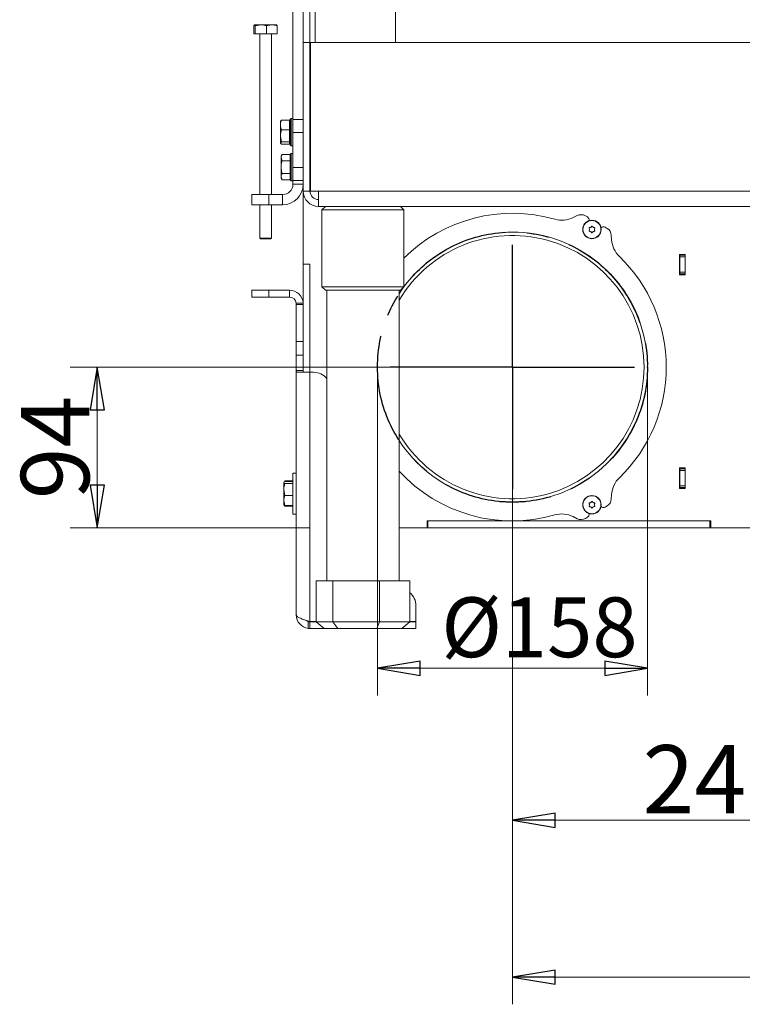
# Model space of a CAD drawing. Extents: x 4892 to 8974, y 664 to 3184.
# Drawn here: x 7969 to 8392, y 1674 to 2250 of the extents above; entities that cross this region are included whole.
import ezdxf

# ---------------------------------------------------------------- set-up
doc = ezdxf.new("R2010")
doc.units = 0
doc.header["$LTSCALE"] = 5
doc.linetypes.add('CENTERX2', pattern=[20.32, 12.7, -2.54, 2.54, -2.54])
doc.layers.add('SLD-0', color=7, linetype='Continuous')
doc.styles.add('STANDARD-BrunnerGroßer Text', font='arial.ttf')
doc.dimstyles.new('STANDARD-Brunner-IIGroßer Text', dxfattribs={"dimscale": 5, "dimtxt": 8, "dimasz": 5, "dimexe": 3.175, "dimexo": 0, "dimgap": 0.762, "dimtad": 1, "dimdec": 0, "dimrnd": 1e-08, "dimtxsty": 'STANDARD-BrunnerGroßer Text', "dimblk": 'Filled-1', "dimcen": 0.09, "dimdle": 10, "dimclrd": 7, "dimclre": 7, "dimclrt": 7, "dimadec": 1, "dimazin": 2, "dimtfac": 0.666667, "dimtdec": 0, "dimtmove": 0, "dimatfit": 3, "dimldrblk": 'Filled-1', "dimfxl": 1, "dimtolj": 1, "dimlwd": 15, "dimlwe": 15, "dimarcsym": 0})

# ---------------------------------------------------------------- blocks, each defined once
blk = doc.blocks.new('SW_CENTERMARKSYMBOL_1')
at = {"layer": 'SLD-0', "color": 0}
for p, q in [((0, 5), (0, 71.5)), ((-5, 0), (-71.5, 0)), ((0, 0), (-2.5, 0)), ((0, 0), (0, 2.5)), ((0, 0), (0, -2.5)), ((0, 0), (2.5, 0)), ((5, 0), (71.5, 0)), ((0, -5), (0, -71.5))]:
    blk.add_line(p, q, dxfattribs=at)
blk = doc.blocks.new('Filled-1')
at = {"color": 0}
for p, q in [((0, 0), (-1, 0.167)), ((-1, 0.167), (-1, -0.167)), ((-1, 0), (0, 0)), ((-1, -0.167), (0, 0))]:
    blk.add_line(p, q, dxfattribs=at)
at = {"color": 0, "flags": 128}
blk.add_lwpolyline([(-1, -0.167), (0, 0), (-1, 0.167), (-1, -0.167)], dxfattribs=at)
at = {"color": 0}
blk.add_solid([(-1, -0.167), (0, 0), (-1, 0.167), (-1, -0.167)], dxfattribs=at)
blk = doc.blocks.new('*D190')
at = {"color": 7, "linetype": 'Continuous', "lineweight": 15}
for p, q in [((8178.6, 2046.95), (8178.6, 1854.84)), ((8336.6, 2046.95), (8336.6, 1854.84)), ((8311.6, 1870.72), (8203.6, 1870.72))]:
    blk.add_line(p, q, dxfattribs=at)
at = {"layer": 'Defpoints', "color": 0, "linetype": 'Continuous'}
for p in [(8178.6, 2046.95), (8336.6, 2046.95), (8178.6, 1870.72)]:
    blk.add_point(p, dxfattribs=at)
at = {"color": 7, "linetype": 'Continuous', "lineweight": 15, "xscale": 25, "yscale": 25, "zscale": 25, "rotation": 180}
blk.add_blockref('Filled-1', (8178.6, 1870.72), dxfattribs=at)
at = {"color": 7, "linetype": 'Continuous', "lineweight": 15, "xscale": 25, "yscale": 25, "zscale": 25}
blk.add_blockref('Filled-1', (8336.6, 1870.72), dxfattribs=at)
at = {"color": 7, "linetype": 'Continuous', "lineweight": 15, "insert": (8273.38, 1912.23), "char_height": 35, "attachment_point": 2, "style": 'STANDARD-BrunnerGroßer Text'}
blk.add_mtext('\\A1;%%c158', dxfattribs=at)
blk = doc.blocks.new('*D191')
at = {"layer": 'Defpoints', "color": 0}
for p in [(8686.1, 2149.95), (8257.6, 2046.95), (8686.1, 1689.98)]:
    blk.add_point(p, dxfattribs=at)
at = {"layer": 'SLD-0', "color": 7, "lineweight": 15}
for p, q in [((8686.1, 2149.95), (8686.1, 1674.11)), ((8257.6, 2046.95), (8257.6, 1674.11)), ((8282.6, 1689.98), (8661.1, 1689.98))]:
    blk.add_line(p, q, dxfattribs=at)
at = {"layer": 'SLD-0', "color": 7, "lineweight": 15, "xscale": 25, "yscale": 25, "zscale": 25, "rotation": 180}
blk.add_blockref('Filled-1', (8257.6, 1689.98), dxfattribs=at)
at = {"layer": 'SLD-0', "color": 7, "lineweight": 15, "xscale": 25, "yscale": 25, "zscale": 25}
blk.add_blockref('Filled-1', (8686.1, 1689.98), dxfattribs=at)
at = {"layer": 'SLD-0', "color": 7, "lineweight": 15, "insert": (8476.87, 1734.64), "char_height": 40, "attachment_point": 2, "style": 'STANDARD-BrunnerGroßer Text'}
blk.add_mtext('\\A1;429', dxfattribs=at)
blk = doc.blocks.new('*D192')
at = {"layer": 'Defpoints', "color": 0}
for p in [(8257.6, 2046.95), (8504.75, 1959.45), (8504.75, 1781.79)]:
    blk.add_point(p, dxfattribs=at)
at = {"layer": 'SLD-0', "color": 7, "lineweight": 15}
for p, q in [((8257.6, 2046.95), (8257.6, 1765.91)), ((8504.75, 1959.45), (8504.75, 1765.91)), ((8282.6, 1781.79), (8479.75, 1781.79))]:
    blk.add_line(p, q, dxfattribs=at)
at = {"layer": 'SLD-0', "color": 7, "lineweight": 15, "xscale": 25, "yscale": 25, "zscale": 25, "rotation": 180}
blk.add_blockref('Filled-1', (8257.6, 1781.79), dxfattribs=at)
at = {"layer": 'SLD-0', "color": 7, "lineweight": 15, "xscale": 25, "yscale": 25, "zscale": 25}
blk.add_blockref('Filled-1', (8504.75, 1781.79), dxfattribs=at)
at = {"layer": 'SLD-0', "color": 7, "lineweight": 15, "insert": (8379.2, 1825.76), "char_height": 40, "attachment_point": 2, "style": 'STANDARD-BrunnerGroßer Text'}
blk.add_mtext('\\A1;247', dxfattribs=at)
blk = doc.blocks.new('*D194')
at = {"layer": 'Defpoints', "color": 0}
for p in [(8257.6, 2046.95), (8014.57, 1952.95), (8139.1, 1952.95)]:
    blk.add_point(p, dxfattribs=at)
at = {"layer": 'SLD-0', "color": 7, "lineweight": 15}
for p, q in [((8257.6, 2046.95), (7998.69, 2046.95)), ((8014.57, 2021.95), (8014.57, 1977.95)), ((8139.1, 1952.95), (7998.69, 1952.95))]:
    blk.add_line(p, q, dxfattribs=at)
at = {"layer": 'SLD-0', "color": 7, "lineweight": 15, "xscale": 25, "yscale": 25, "zscale": 25}
for p, rotation in [((8014.57, 2046.95), 90), ((8014.57, 1952.95), 270)]:
    blk.add_blockref('Filled-1', p, dxfattribs=dict(at, rotation=rotation))
at = {"layer": 'SLD-0', "color": 7, "lineweight": 15, "insert": (7969.91, 1999.95), "char_height": 40, "attachment_point": 2, "rotation": 90, "style": 'STANDARD-BrunnerGroßer Text'}
blk.add_mtext('\\A1;94', dxfattribs=at)

msp = doc.modelspace()

# ---------------------------------------------------------------- linework, layer by layer
at = {"color": 7, "linetype": 'Continuous', "lineweight": 0}
for p, q in [((8139.1, 2657.7), (8139.1, 2236.95)), ((8142.1, 2657.7), (8142.1, 2236.95)), ((8189.1, 2657.7), (8189.1, 2236.95)), ((8129.1, 2191.79), (8129.1, 2519.31)), ((8135.1, 2236.95), (8135.1, 2461.2)), ((8106.31, 2246.67), (8106.63, 2247.25)), ((8110.34, 2247.25), (8106.63, 2247.25)), ((8106.94, 2246.67), (8110.34, 2247.25)), ((8116.82, 2247.25), (8110.34, 2247.25)), ((8116.82, 2247.25), (8119.6, 2247.25)), ((8119.9, 2246.67), (8119.58, 2247.25)), ((8106.31, 2241.95), (8106.31, 2246.67)), ((8106.94, 2241.95), (8106.31, 2241.95)), ((8106.94, 2241.95), (8106.94, 2246.67)), ((8113.74, 2241.95), (8106.94, 2241.95)), ((8109.7, 2147.95), (8109.7, 2241.95)), ((8113.74, 2241.95), (8113.74, 2246.67)), ((8119.9, 2241.95), (8113.74, 2241.95)), ((8116.5, 2241.95), (8116.5, 2147.95)), ((8119.9, 2241.95), (8119.9, 2246.67)), ((8135.1, 2236.95), (8139.1, 2236.95)), ((8135.1, 2149.95), (8135.1, 2236.95)), ((8139.1, 2149.95), (8139.1, 2236.95)), ((8139.3, 2149.95), (8139.3, 2236.95)), ((8139.3, 2236.95), (8555.37, 2236.95)), ((8121.8, 2190.95), (8121.9, 2191.11)), ((8121.8, 2190.95), (8121.8, 2188.66)), ((8122.38, 2191.52), (8121.99, 2191.06)), ((8127.1, 2191.52), (8122.38, 2191.52)), ((8127.1, 2191.52), (8127.1, 2185.8)), ((8127.5, 2191.95), (8128, 2192.45)), ((8127.5, 2191.95), (8127.5, 2177.52)), ((8128, 2192.45), (8129.1, 2192.45)), ((8128, 2177.06), (8128, 2192.45)), ((8135.1, 2191.79), (8129.1, 2191.79)), ((8129.1, 2191.79), (8129.1, 2184.21)), ((8121.8, 2188.66), (8121.8, 2182.27)), ((8127.1, 2185.8), (8122.38, 2185.8)), ((8127.1, 2187.85), (8127.5, 2187.85)), ((8127.1, 2185.8), (8127.1, 2178.73)), ((8129.1, 2184.21), (8135.1, 2184.21)), ((8129.1, 2184.21), (8129.1, 2163.68)), ((8122.38, 2178.73), (8121.8, 2182.27)), ((8121.8, 2182.27), (8121.8, 2178.06)), ((8122.38, 2177.38), (8121.8, 2178.06)), ((8121.8, 2178.06), (8121.8, 2177.95)), ((8121.9, 2177.79), (8121.8, 2177.95)), ((8127.1, 2178.73), (8122.38, 2178.73)), ((8127.5, 2181.05), (8127.1, 2181.05)), ((8127.1, 2178.73), (8127.1, 2177.38)), ((8127.1, 2177.38), (8122.38, 2177.38)), ((8127.5, 2177.52), (8127.5, 2176.95)), ((8128, 2176.45), (8127.5, 2176.95)), ((8128, 2176.45), (8128, 2177.06)), ((8129.1, 2176.45), (8128, 2176.45)), ((8122.2, 2170.45), (8122.78, 2171.46)), ((8122.2, 2170.45), (8122.2, 2169.58)), ((8122.78, 2167.71), (8122.2, 2169.58)), ((8122.2, 2169.58), (8122.2, 2163.95)), ((8127.5, 2171.46), (8122.78, 2171.46)), ((8127.5, 2167.71), (8122.78, 2167.71)), ((8127.5, 2171.45), (8128, 2171.95)), ((8127.5, 2171.46), (8127.5, 2171.45)), ((8127.5, 2171.45), (8127.5, 2158.29)), ((8127.5, 2167.71), (8127.5, 2167.69)), ((8127.5, 2167.71), (8127.5, 2167.71)), ((8128, 2171.95), (8129.1, 2171.95)), ((8128, 2157.91), (8128, 2171.95)), ((8122.2, 2163.95), (8122.2, 2158.32)), ((8135.1, 2163.68), (8129.1, 2163.68)), ((8129.1, 2163.68), (8129.1, 2156.18)), ((8122.78, 2156.45), (8122.2, 2158.32)), ((8122.2, 2158.32), (8122.2, 2157.45)), ((8122.78, 2156.45), (8122.2, 2157.45)), ((8127.5, 2160.2), (8122.78, 2160.2)), ((8127.5, 2156.45), (8122.78, 2156.45)), ((8127.5, 2160.21), (8127.5, 2160.2)), ((8127.5, 2160.2), (8127.5, 2160.19)), ((8127.5, 2158.29), (8127.5, 2156.45)), ((8128, 2155.95), (8127.5, 2156.45)), ((8127.5, 2156.45), (8127.5, 2156.45)), ((8128, 2155.95), (8128, 2157.91)), ((8129.1, 2155.95), (8128, 2155.95)), ((8135.1, 2156.18), (8129.1, 2156.18)), ((8129.1, 2156.18), (8129.1, 2153.95)), ((8129.1, 2153.95), (8135.1, 2153.95)), ((8135.1, 2149.95), (8139.1, 2149.95)), ((8135.1, 2107.2), (8135.1, 2149.95)), ((8139.3, 2150.95), (8139.1, 2150.95)), ((8144.1, 2149.95), (8139.3, 2149.95)), ((8144.1, 2149.95), (8677.1, 2149.95)), ((8144.1, 2149.95), (8144.1, 2140.95)), ((8105.1, 2147.95), (8105.1, 2141.95)), ((8115.1, 2147.95), (8105.1, 2147.95)), ((8115.1, 2141.95), (8115.1, 2147.95)), ((8115.1, 2147.95), (8123.1, 2147.95)), ((8123.1, 2147.95), (8123.1, 2141.95)), ((8105.1, 2141.95), (8115.1, 2141.95)), ((8109.7, 2122.45), (8109.7, 2141.95)), ((8115.1, 2141.95), (8123.1, 2141.95)), ((8116.5, 2141.95), (8116.5, 2122.45)), ((8677.1, 2140.95), (8144.1, 2140.95)), ((8146.1, 2138.95), (8148.1, 2140.95)), ((8146.1, 2093.95), (8146.1, 2138.95)), ((8146.1, 2138.95), (8194.1, 2138.95)), ((8192.1, 2140.95), (8194.1, 2138.95)), ((8194.1, 2138.95), (8194.1, 2093.95)), ((8293.15, 2134.45), (8295.54, 2135.64)), ((8300.26, 2135.49), (8301.41, 2134.82)), ((8302.6, 2127.49), (8302.6, 2127.49)), ((8303.35, 2128.79), (8303.35, 2128.79)), ((8303.35, 2126.19), (8303.35, 2126.19)), ((8304.85, 2128.79), (8304.85, 2128.79)), ((8304.85, 2126.19), (8304.85, 2126.19)), ((8305.6, 2127.49), (8305.6, 2127.49)), ((8311.8, 2128.82), (8312.95, 2128.16)), ((8110.2, 2121.95), (8109.7, 2122.45)), ((8109.7, 2122.45), (8110.31, 2122.45)), ((8110.2, 2121.95), (8110.72, 2121.95)), ((8110.31, 2122.45), (8116.5, 2122.45)), ((8110.72, 2121.95), (8116, 2121.95)), ((8116.5, 2122.45), (8116, 2121.95)), ((8315.44, 2124.15), (8315.61, 2121.49)), ((8355.4, 2100.95), (8355.4, 2112.95)), ((8355.4, 2112.95), (8358.7, 2112.95)), ((8355.6, 2112.95), (8355.6, 2112.45)), ((8358.6, 2112.45), (8355.6, 2112.45)), ((8355.6, 2112.45), (8355.6, 2111.45)), ((8355.6, 2111.45), (8358.6, 2111.45)), ((8355.6, 2102.45), (8355.6, 2111.45)), ((8358.6, 2112.95), (8358.6, 2112.45)), ((8358.6, 2111.45), (8358.6, 2112.45)), ((8358.6, 2102.45), (8358.6, 2111.45)), ((8358.7, 2112.95), (8358.7, 2100.95)), ((8139.1, 2107.2), (8135.1, 2107.2)), ((8135.1, 2059.85), (8135.1, 2107.2)), ((8139.1, 2043.95), (8139.1, 2107.2)), ((8355.4, 2102.3), (8355.6, 2102.3)), ((8358.7, 2100.95), (8355.4, 2100.95)), ((8358.6, 2102.45), (8355.6, 2102.45)), ((8355.6, 2102.45), (8355.6, 2101.45)), ((8355.6, 2101.45), (8358.6, 2101.45)), ((8355.6, 2101.45), (8355.6, 2100.95)), ((8358.6, 2101.45), (8358.6, 2102.45)), ((8358.6, 2101.45), (8358.6, 2100.95)), ((8105.1, 2091.95), (8105.1, 2087.95)), ((8115.1, 2091.95), (8105.1, 2091.95)), ((8115.1, 2087.95), (8115.1, 2091.95)), ((8127.1, 2091.95), (8115.1, 2091.95)), ((8127.1, 2087.95), (8127.1, 2091.95)), ((8148.1, 2091.95), (8146.1, 2093.95)), ((8194.1, 2093.95), (8146.1, 2093.95)), ((8148.1, 2091.95), (8192.1, 2091.95)), ((8148.9, 1921.95), (8148.9, 2091.95)), ((8191.3, 2091.95), (8191.3, 1921.95)), ((8194.1, 2093.95), (8192.1, 2091.95)), ((8105.1, 2087.95), (8115.1, 2087.95)), ((8127.1, 2087.95), (8115.1, 2087.95)), ((8135.09, 2084.45), (8131.07, 2084.45)), ((8131.1, 2083.95), (8131.1, 2083.65)), ((8131.1, 2083.65), (8135.1, 2083.65)), ((8131.1, 2083.65), (8131.1, 2061.95)), ((8135.1, 2061.95), (8131.1, 2061.95)), ((8131.1, 2061.95), (8131.1, 2053.98)), ((8135.1, 2053.98), (8135.1, 2059.85)), ((8131.1, 2053.98), (8135.1, 2053.98)), ((8131.1, 2053.98), (8131.1, 2044.95)), ((8135.1, 2053.98), (8135.1, 2044.95)), ((8135.1, 2044.95), (8131.1, 2044.95)), ((8131.1, 2044.95), (8131.1, 2044.52)), ((8131.1, 2044.52), (8131.1, 1901.95)), ((8139.1, 2043.95), (8131.15, 2043.95)), ((8135.1, 2044.52), (8135.1, 2044.95)), ((8139.1, 2043.95), (8141.1, 2043.95)), ((8139.1, 1898.05), (8139.1, 2043.95)), ((8355.4, 1975.95), (8355.4, 1987.95)), ((8355.4, 1987.95), (8358.7, 1987.95)), ((8355.6, 1987.95), (8355.6, 1987.45)), ((8358.6, 1987.95), (8358.6, 1987.45)), ((8358.7, 1987.95), (8358.7, 1975.95)), ((8129.1, 1984.95), (8131.1, 1984.95)), ((8129.1, 1960.95), (8129.1, 1984.95)), ((8358.6, 1987.45), (8355.6, 1987.45)), ((8355.6, 1987.45), (8355.6, 1986.45)), ((8355.6, 1986.45), (8358.6, 1986.45)), ((8355.6, 1977.45), (8355.6, 1986.45)), ((8358.6, 1986.45), (8358.6, 1987.45)), ((8358.6, 1977.45), (8358.6, 1986.45)), ((8123.8, 1979.45), (8123.85, 1979.53)), ((8123.8, 1979.37), (8123.8, 1975.29)), ((8124.17, 1979.91), (8124.38, 1980.36)), ((8129.1, 1980.36), (8124.38, 1980.36)), ((8129.1, 1979.96), (8124.38, 1979.96)), ((8129.1, 1978.79), (8124.38, 1978.79)), ((8358.6, 1977.45), (8355.6, 1977.45)), ((8355.6, 1977.45), (8355.6, 1976.45)), ((8355.6, 1976.45), (8358.6, 1976.45)), ((8355.6, 1976.45), (8355.6, 1975.95)), ((8358.6, 1976.45), (8358.6, 1977.45)), ((8358.6, 1976.45), (8358.6, 1975.95)), ((8124.38, 1971.78), (8123.8, 1975.29)), ((8123.8, 1975.29), (8123.8, 1968.87)), ((8129.1, 1971.78), (8124.38, 1971.78)), ((8315.61, 1972.42), (8315.44, 1969.75)), ((8358.7, 1975.95), (8355.4, 1975.95)), ((8124.38, 1965.95), (8123.8, 1968.87)), ((8123.8, 1968.87), (8123.8, 1966.46)), ((8123.85, 1966.37), (8123.8, 1966.45)), ((8124.09, 1965.95), (8123.85, 1966.37)), ((8124.17, 1966), (8124.38, 1965.54)), ((8129.1, 1965.95), (8124.38, 1965.95)), ((8129.1, 1965.54), (8124.38, 1965.54)), ((8302.6, 1966.41), (8302.6, 1966.41)), ((8303.35, 1967.71), (8303.35, 1967.71)), ((8303.35, 1965.11), (8303.35, 1965.11)), ((8304.85, 1967.71), (8304.85, 1967.71)), ((8304.85, 1965.11), (8304.85, 1965.11)), ((8305.6, 1966.41), (8305.6, 1966.41)), ((8312.95, 1965.74), (8311.8, 1965.08)), ((8131.1, 1960.95), (8129.1, 1960.95)), ((8295.54, 1958.27), (8293.15, 1959.45)), ((8301.41, 1959.08), (8300.26, 1958.42)), ((8207.6, 1956.95), (8207.6, 1952.95)), ((8373.6, 1956.95), (8207.6, 1956.95)), ((8208.1, 1952.95), (8208.1, 1956.95)), ((8373.1, 1956.95), (8208.1, 1956.95)), ((8373.1, 1952.95), (8373.1, 1956.95)), ((8373.6, 1952.95), (8373.6, 1956.95)), ((8207.6, 1952.95), (8191.3, 1952.95)), ((8207.6, 1952.95), (8208.1, 1952.95)), ((8373.1, 1952.95), (8208.1, 1952.95)), ((8373.1, 1952.95), (8373.6, 1952.95)), ((8407.6, 1952.95), (8373.6, 1952.95)), ((8142.78, 1921.95), (8142.78, 1897.95)), ((8152.44, 1921.95), (8142.78, 1921.95)), ((8152.44, 1921.95), (8152.44, 1897.95)), ((8179.77, 1921.95), (8152.44, 1921.95)), ((8179.77, 1921.95), (8179.77, 1897.95)), ((8197.43, 1921.95), (8179.77, 1921.95)), ((8197.43, 1921.95), (8197.43, 1897.95)), ((8201.1, 1907.28), (8201.1, 1898.05)), ((8138.1, 1898.08), (8138.1, 1894.02)), ((8142.78, 1898.05), (8139.1, 1898.05)), ((8142.78, 1897.95), (8139.1, 1897.95)), ((8139.1, 1897.95), (8139.1, 1893.95)), ((8152.44, 1897.95), (8142.78, 1897.95)), ((8142.78, 1897.95), (8147.33, 1893.95)), ((8179.77, 1897.95), (8152.44, 1897.95)), ((8152.44, 1897.95), (8155.39, 1893.95)), ((8178.16, 1893.95), (8179.77, 1897.95)), ((8197.43, 1897.95), (8179.77, 1897.95)), ((8192.87, 1893.95), (8197.43, 1897.95)), ((8201.1, 1898.05), (8197.43, 1898.05)), ((8201.1, 1897.95), (8197.43, 1897.95)), ((8201.1, 1893.95), (8201.1, 1897.95)), ((8139.1, 1893.95), (8147.33, 1893.95)), ((8147.33, 1893.95), (8155.39, 1893.95)), ((8155.39, 1893.95), (8178.16, 1893.95)), ((8178.16, 1893.95), (8192.87, 1893.95)), ((8192.87, 1893.95), (8201.1, 1893.95))]:
    msp.add_line(p, q, dxfattribs=at)
at = {"color": 7, "linetype": 'Continuous', "lineweight": 0, "flags": 128}
msp.add_lwpolyline([(8191.3, 2090.09), (8192.04, 2091.2), (8193.09, 2092.72)], dxfattribs=at)
at = {"color": 7, "linetype": 'Continuous', "lineweight": 0}
for centre, radius in [((8304.1, 2127.49), 5.4), ((8304.1, 2127.49), 5.26), ((8304.1, 1966.41), 5.4), ((8304.1, 1966.41), 5.26)]:
    msp.add_circle(centre, radius, dxfattribs=at)
for centre, radius, start, end in [((8123.1, 2153.95), 12, 270, 0), ((8123.1, 2153.95), 6, 270, 0), ((8144.1, 2149.95), 9, 180, 270), ((8144.1, 2149.95), 5, 180, 270), ((8257.6, 2046.95), 90, 74.02604, 134.87444), ((8286.5, 2147.9), 15, 254.02604, 296.30993), ((8297.76, 2131.16), 5, 60, 116.30993), ((8300.41, 2133.09), 2, 345.7552, 60), ((8310.8, 2127.09), 2, 60, 134.2448), ((8310.45, 2123.83), 5, 3.69007, 60), ((8257.6, 2046.95), 79, 212.93999, 147.06001), ((8257.6, 2046.95), 77, 210.56656, 149.43344), ((8330.58, 2122.45), 15, 183.69007, 225.97396), ((8257.6, 2046.95), 90, 314.02604, 45.97396), ((8127.1, 2083.95), 8, 3.56168, 90), ((8193.25, 2092.61), 0.2, 84.58237, 144.64524), ((8321.95, 2092.61), 0.2, 35.35476, 95.41763), ((8257.6, 2046.95), 79.1, 24.64524, 35.35476), ((8127.1, 2083.95), 4, 7.13722, 90), ((8329.32, 2079.85), 0.2, 324.58237, 24.64524), ((8141.1, 2033.95), 10, 38.73942, 90), ((8257.6, 2046.95), 90, 222.55176, 285.97396), ((8330.58, 1971.46), 15, 134.02604, 176.30993), ((8250.24, 1968.4), 0.2, 204.58237, 264.64524), ((8257.6, 2046.95), 79.1, 264.64524, 275.35476), ((8264.97, 1968.4), 0.2, 275.35476, 335.41763), ((8310.8, 1966.81), 2, 225.7552, 300), ((8310.45, 1970.07), 5, 300, 356.30993), ((8286.5, 1946.01), 15, 63.69007, 105.97396), ((8300.41, 1960.81), 2, 300, 14.2448), ((8297.76, 1962.75), 5, 243.69007, 300), ((8191.1, 1907.28), 10, 0, 50.76363), ((8139.1, 1901.95), 8, 180, 262.81924), ((8139.1, 1901.95), 4, 233.74356, 255.52249)]:
    msp.add_arc(centre, radius, start, end, dxfattribs=at)
for points, knots in [([(8106.63, 2247.25), (8106.63, 2247.25), (8106.74, 2247.24), (8106.85, 2246.95), (8106.94, 2246.67)], [0, 0, 0, 0, 0.0702148, 1, 1, 1, 1]), ([(8110.34, 2247.25), (8110.42, 2247.25), (8111.57, 2247.24), (8112.69, 2246.95), (8113.74, 2246.67)], [0, 0, 0, 0, 0.070215, 1, 1, 1, 1]), ([(8113.74, 2246.67), (8113.95, 2246.75), (8114.96, 2247.09), (8116, 2247.18), (8116.82, 2247.25)], [0, 0, 0, 0, 0.215894, 1, 1, 1, 1]), ([(8116.82, 2247.25), (8117.06, 2247.25), (8118.1, 2247.22), (8119.12, 2246.91), (8119.9, 2246.67)], [0, 0, 0, 0, 0.235696, 1, 1, 1, 1]), ([(8121.8, 2188.66), (8121.81, 2188.89), (8121.84, 2189.86), (8122.15, 2190.8), (8122.38, 2191.52)], [0, 0, 0, 0, 0.235696, 1, 1, 1, 1]), ([(8122.38, 2185.8), (8122.31, 2186.01), (8121.97, 2186.94), (8121.88, 2187.9), (8121.8, 2188.66)], [0, 0, 0, 0, 0.215894, 1, 1, 1, 1]), ([(8121.8, 2182.27), (8121.8, 2182.35), (8121.81, 2183.55), (8122.11, 2184.72), (8122.38, 2185.8)], [0, 0, 0, 0, 0.070215, 1, 1, 1, 1]), ([(8121.8, 2178.06), (8121.8, 2178.08), (8121.81, 2178.3), (8122.11, 2178.53), (8122.38, 2178.73)], [0, 0, 0, 0, 0.070215, 1, 1, 1, 1]), ([(8122.2, 2169.58), (8122.2, 2169.63), (8122.21, 2170.26), (8122.51, 2170.88), (8122.78, 2171.46)], [0, 0, 0, 0, 0.070215, 1, 1, 1, 1]), ([(8122.2, 2163.95), (8122.21, 2164.25), (8122.24, 2165.52), (8122.55, 2166.76), (8122.78, 2167.71)], [0, 0, 0, 0, 0.235696, 1, 1, 1, 1]), ([(8122.78, 2160.2), (8122.71, 2160.46), (8122.37, 2161.69), (8122.28, 2162.96), (8122.2, 2163.95)], [0, 0, 0, 0, 0.2158943, 1, 1, 1, 1]), ([(8122.2, 2158.32), (8122.2, 2158.37), (8122.21, 2159), (8122.51, 2159.62), (8122.78, 2160.2)], [0, 0, 0, 0, 0.070215, 1, 1, 1, 1]), ([(8302.59, 2128.56), (8302.57, 2128.55), (8302.53, 2128.54), (8302.47, 2128.51), (8302.43, 2128.45), (8302.41, 2128.39), (8302.41, 2128.33), (8302.42, 2128.29), (8302.43, 2128.27)], [0, 0, 0, 0, 0.1736553, 0.3479906, 0.518533, 0.6859457, 0.8536264, 1, 1, 1, 1]), ([(8302.43, 2126.72), (8302.42, 2126.69), (8302.4, 2126.65), (8302.41, 2126.58), (8302.43, 2126.52), (8302.48, 2126.47), (8302.53, 2126.44), (8302.57, 2126.43), (8302.59, 2126.43)], [0, 0, 0, 0, 0.173602, 0.347939, 0.518483, 0.685896, 0.853576, 1, 1, 1, 1]), ([(8302.43, 2128.27), (8302.49, 2128.1), (8302.59, 2127.85), (8302.6, 2127.58), (8302.6, 2127.49)], [0, 0, 0, 0, 0.687973, 1, 1, 1, 1]), ([(8302.6, 2127.49), (8302.59, 2127.31), (8302.57, 2127.03), (8302.46, 2126.79), (8302.43, 2126.72)], [0, 0, 0, 0, 0.6878685, 1, 1, 1, 1]), ([(8303.35, 2128.79), (8303.18, 2128.71), (8302.94, 2128.6), (8302.67, 2128.57), (8302.59, 2128.56)], [0, 0, 0, 0, 0.6878291, 1, 1, 1, 1]), ([(8302.59, 2126.43), (8302.78, 2126.4), (8303.04, 2126.36), (8303.28, 2126.23), (8303.35, 2126.19)], [0, 0, 0, 0, 0.6879986, 1, 1, 1, 1]), ([(8303.94, 2129.33), (8303.82, 2129.19), (8303.65, 2128.98), (8303.43, 2128.84), (8303.35, 2128.79)], [0, 0, 0, 0, 0.6879474, 1, 1, 1, 1]), ([(8303.35, 2126.19), (8303.51, 2126.09), (8303.73, 2125.93), (8303.89, 2125.72), (8303.94, 2125.65)], [0, 0, 0, 0, 0.687831, 1, 1, 1, 1]), ([(8304.27, 2129.33), (8304.25, 2129.35), (8304.23, 2129.39), (8304.16, 2129.42), (8304.1, 2129.42), (8304.03, 2129.41), (8303.98, 2129.38), (8303.95, 2129.35), (8303.94, 2129.33)], [0, 0, 0, 0, 0.173551, 0.347889, 0.518434, 0.685848, 0.853527, 1, 1, 1, 1]), ([(8304.85, 2128.79), (8304.7, 2128.9), (8304.48, 2129.05), (8304.32, 2129.27), (8304.27, 2129.33)], [0, 0, 0, 0, 0.687831, 1, 1, 1, 1]), ([(8304.27, 2125.65), (8304.38, 2125.8), (8304.55, 2126.01), (8304.78, 2126.15), (8304.85, 2126.19)], [0, 0, 0, 0, 0.687947, 1, 1, 1, 1]), ([(8305.62, 2128.56), (8305.43, 2128.58), (8305.17, 2128.63), (8304.93, 2128.75), (8304.85, 2128.79)], [0, 0, 0, 0, 0.687999, 1, 1, 1, 1]), ([(8304.85, 2126.19), (8305.02, 2126.27), (8305.27, 2126.39), (8305.53, 2126.42), (8305.62, 2126.43)], [0, 0, 0, 0, 0.687829, 1, 1, 1, 1]), ([(8305.6, 2127.49), (8305.62, 2127.68), (8305.64, 2127.95), (8305.75, 2128.19), (8305.78, 2128.27)], [0, 0, 0, 0, 0.687868, 1, 1, 1, 1]), ([(8305.78, 2126.72), (8305.71, 2126.89), (8305.62, 2127.14), (8305.61, 2127.41), (8305.6, 2127.49)], [0, 0, 0, 0, 0.6879732, 1, 1, 1, 1]), ([(8305.78, 2128.27), (8305.79, 2128.29), (8305.8, 2128.33), (8305.8, 2128.4), (8305.77, 2128.46), (8305.73, 2128.51), (8305.67, 2128.55), (8305.63, 2128.55), (8305.62, 2128.56)], [0, 0, 0, 0, 0.1736021, 0.347939, 0.5184828, 0.6858959, 0.8535759, 1, 1, 1, 1]), ([(8305.62, 2126.43), (8305.64, 2126.43), (8305.68, 2126.44), (8305.74, 2126.48), (8305.78, 2126.53), (8305.8, 2126.6), (8305.8, 2126.66), (8305.79, 2126.7), (8305.78, 2126.72)], [0, 0, 0, 0, 0.173655, 0.347991, 0.518533, 0.685946, 0.853626, 1, 1, 1, 1]), ([(8303.94, 2125.65), (8303.95, 2125.64), (8303.98, 2125.6), (8304.04, 2125.57), (8304.11, 2125.56), (8304.18, 2125.58), (8304.23, 2125.61), (8304.26, 2125.64), (8304.27, 2125.65)], [0, 0, 0, 0, 0.1735505, 0.347889, 0.5184341, 0.6858476, 0.8535271, 1, 1, 1, 1]), ([(8131.07, 2084.45), (8131.08, 2084.34), (8131.1, 2084.17), (8131.1, 2084.01), (8131.1, 2083.95)], [0, 0, 0, 0, 0.631529, 1, 1, 1, 1]), ([(8131.1, 2044.52), (8131.1, 2044.42), (8131.1, 2044.23), (8131.12, 2044.04), (8131.13, 2043.96), (8131.15, 2043.95), (8131.15, 2043.95)], [0, 0, 0, 0, 0.30007, 0.600167, 0.89954, 1, 1, 1, 1]), ([(8135.21, 2043.95), (8135.18, 2043.96), (8135.14, 2043.98), (8135.11, 2044.15), (8135.1, 2044.35), (8135.1, 2044.48), (8135.1, 2044.52)], [0, 0, 0, 0, 0.296528, 0.593256, 0.886648, 1, 1, 1, 1]), ([(8123.8, 1979.37), (8123.81, 1979.42), (8123.84, 1979.62), (8124.15, 1979.81), (8124.38, 1979.96)], [0, 0, 0, 0, 0.2356956, 1, 1, 1, 1]), ([(8124.38, 1978.79), (8124.31, 1978.83), (8123.97, 1979.02), (8123.88, 1979.22), (8123.8, 1979.37)], [0, 0, 0, 0, 0.215894, 1, 1, 1, 1]), ([(8123.8, 1975.29), (8123.8, 1975.37), (8123.81, 1976.55), (8124.11, 1977.71), (8124.38, 1978.79)], [0, 0, 0, 0, 0.070215, 1, 1, 1, 1]), ([(8123.8, 1968.87), (8123.8, 1968.94), (8123.81, 1969.92), (8124.11, 1970.89), (8124.38, 1971.78)], [0, 0, 0, 0, 0.070215, 1, 1, 1, 1]), ([(8123.8, 1966.53), (8123.88, 1966.38), (8123.97, 1966.18), (8124.31, 1965.99), (8124.38, 1965.95)], [0, 0, 0, 0, 0.784106, 1, 1, 1, 1]), ([(8124.38, 1965.54), (8124.3, 1965.71), (8124.2, 1965.89), (8124.17, 1966.07), (8124.17, 1966.08)], [0, 0, 0, 0, 0.9373943, 1, 1, 1, 1]), ([(8302.59, 1967.48), (8302.57, 1967.47), (8302.53, 1967.46), (8302.47, 1967.43), (8302.43, 1967.37), (8302.41, 1967.31), (8302.41, 1967.25), (8302.42, 1967.21), (8302.43, 1967.19)], [0, 0, 0, 0, 0.1736553, 0.3479906, 0.518533, 0.6859457, 0.8536264, 1, 1, 1, 1]), ([(8302.43, 1965.64), (8302.42, 1965.61), (8302.4, 1965.57), (8302.41, 1965.5), (8302.43, 1965.44), (8302.48, 1965.39), (8302.53, 1965.36), (8302.57, 1965.35), (8302.59, 1965.35)], [0, 0, 0, 0, 0.173602, 0.347939, 0.518483, 0.685896, 0.853576, 1, 1, 1, 1]), ([(8302.43, 1967.19), (8302.49, 1967.02), (8302.59, 1966.77), (8302.6, 1966.5), (8302.6, 1966.41)], [0, 0, 0, 0, 0.687973, 1, 1, 1, 1]), ([(8302.6, 1966.41), (8302.59, 1966.23), (8302.57, 1965.95), (8302.46, 1965.71), (8302.43, 1965.64)], [0, 0, 0, 0, 0.6878685, 1, 1, 1, 1]), ([(8303.35, 1967.71), (8303.18, 1967.63), (8302.94, 1967.51), (8302.67, 1967.48), (8302.59, 1967.48)], [0, 0, 0, 0, 0.687829, 1, 1, 1, 1]), ([(8302.59, 1965.35), (8302.78, 1965.32), (8303.04, 1965.28), (8303.28, 1965.15), (8303.35, 1965.11)], [0, 0, 0, 0, 0.687999, 1, 1, 1, 1]), ([(8303.94, 1968.25), (8303.82, 1968.11), (8303.65, 1967.9), (8303.43, 1967.76), (8303.35, 1967.71)], [0, 0, 0, 0, 0.687947, 1, 1, 1, 1]), ([(8303.35, 1965.11), (8303.51, 1965.01), (8303.73, 1964.85), (8303.89, 1964.64), (8303.94, 1964.57)], [0, 0, 0, 0, 0.687831, 1, 1, 1, 1]), ([(8304.27, 1968.25), (8304.25, 1968.27), (8304.23, 1968.3), (8304.16, 1968.33), (8304.1, 1968.34), (8304.03, 1968.33), (8303.98, 1968.3), (8303.95, 1968.27), (8303.94, 1968.25)], [0, 0, 0, 0, 0.173551, 0.347889, 0.518434, 0.685848, 0.853527, 1, 1, 1, 1]), ([(8304.85, 1967.71), (8304.7, 1967.82), (8304.48, 1967.97), (8304.32, 1968.19), (8304.27, 1968.25)], [0, 0, 0, 0, 0.687831, 1, 1, 1, 1]), ([(8304.27, 1964.57), (8304.38, 1964.72), (8304.55, 1964.93), (8304.78, 1965.07), (8304.85, 1965.11)], [0, 0, 0, 0, 0.687947, 1, 1, 1, 1]), ([(8305.62, 1967.48), (8305.43, 1967.5), (8305.17, 1967.55), (8304.93, 1967.67), (8304.85, 1967.71)], [0, 0, 0, 0, 0.687999, 1, 1, 1, 1]), ([(8304.85, 1965.11), (8305.02, 1965.19), (8305.27, 1965.31), (8305.53, 1965.34), (8305.62, 1965.35)], [0, 0, 0, 0, 0.687829, 1, 1, 1, 1]), ([(8305.6, 1966.41), (8305.62, 1966.6), (8305.64, 1966.87), (8305.75, 1967.11), (8305.78, 1967.19)], [0, 0, 0, 0, 0.687868, 1, 1, 1, 1]), ([(8305.78, 1965.64), (8305.71, 1965.81), (8305.62, 1966.06), (8305.61, 1966.33), (8305.6, 1966.41)], [0, 0, 0, 0, 0.6879732, 1, 1, 1, 1]), ([(8305.78, 1967.19), (8305.79, 1967.21), (8305.8, 1967.25), (8305.8, 1967.32), (8305.77, 1967.38), (8305.73, 1967.43), (8305.67, 1967.47), (8305.63, 1967.47), (8305.62, 1967.48)], [0, 0, 0, 0, 0.1736021, 0.347939, 0.5184828, 0.6858959, 0.8535759, 1, 1, 1, 1]), ([(8305.62, 1965.35), (8305.64, 1965.35), (8305.68, 1965.36), (8305.74, 1965.4), (8305.78, 1965.45), (8305.8, 1965.52), (8305.8, 1965.58), (8305.79, 1965.62), (8305.78, 1965.64)], [0, 0, 0, 0, 0.173655, 0.347991, 0.518533, 0.685946, 0.853626, 1, 1, 1, 1]), ([(8303.94, 1964.57), (8303.95, 1964.55), (8303.98, 1964.52), (8304.04, 1964.49), (8304.11, 1964.48), (8304.18, 1964.49), (8304.23, 1964.53), (8304.26, 1964.56), (8304.27, 1964.57)], [0, 0, 0, 0, 0.1735505, 0.347889, 0.5184341, 0.6858476, 0.8535271, 1, 1, 1, 1]), ([(8131.1, 1901.95), (8131.13, 1901.81), (8131.17, 1901.52), (8131.56, 1901.08), (8132.16, 1900.64), (8132.98, 1900.2), (8134, 1899.76), (8135.16, 1899.33), (8136.46, 1898.88), (8137.79, 1898.46), (8138.68, 1898.18), (8139.1, 1898.05)], [0, 0, 0, 0, 0.110847, 0.224907, 0.335772, 0.449852, 0.560717, 0.674797, 0.785662, 0.899742, 1, 1, 1, 1]), ([(8139.1, 1897.95), (8139.09, 1897.95), (8139.07, 1897.95), (8138.9, 1897.96), (8138.65, 1897.98), (8138.37, 1898.02), (8138.18, 1898.06), (8138.1, 1898.08)], [0, 0, 0, 0, 0.213207, 0.426428, 0.639055, 0.849405, 1, 1, 1, 1]), ([(8138.1, 1894.02), (8138.22, 1894), (8138.44, 1893.98), (8138.74, 1893.96), (8138.96, 1893.95), (8139.09, 1893.95), (8139.1, 1893.95), (8139.1, 1893.95)], [0, 0, 0, 0, 0.214222, 0.428491, 0.641893, 0.855674, 1, 1, 1, 1])]:
    msp.add_open_spline(points, degree=3, knots=knots, dxfattribs=at)
at = {"layer": 'SLD-0', "linetype": 'CENTERX2'}
msp.add_circle((8257.6, 2046.95), 79, dxfattribs=at)
at = {"layer": 'SLD-0'}
msp.add_point((8178.6, 2046.95), dxfattribs=at)
at = {"layer": 'SLD-0', "color": 7}
msp.add_point((8336.6, 2046.95), dxfattribs=at)
msp.add_point((8336.6, 2046.95), dxfattribs=at)

# ---------------------------------------------------------------- block references
at = {"layer": 'SLD-0', "xscale": -1}
msp.add_blockref('SW_CENTERMARKSYMBOL_1', (8257.6, 2046.95), dxfattribs=at)
at = {"layer": 'SLD-0', "color": 7, "lineweight": 15, "xscale": -0.5, "yscale": 0.5, "zscale": 0.5}
msp.add_blockref('SW_CENTERMARKSYMBOL_1', (8257.6, 2046.95), dxfattribs=at)

# ---------------------------------------------------------------- dimensions: what is measured, and where the dimension line sits
at = {"color": 7, "linetype": 'Continuous', "lineweight": 15}
dim = msp.add_linear_dim(base=(8178.6, 1870.72), p1=(8336.6, 2046.95), p2=(8178.6, 2046.95), angle=180, text='%%c<>', dimstyle='STANDARD-Brunner-IIGroßer Text', override={"dimtxt": 7}, dxfattribs=at)
dim.commit()
dim.dimension.update_dxf_attribs({"geometry": '*D190', "text_midpoint": (8273.38, 1870.72), "dimtype": 160})
at = {"layer": 'SLD-0', "color": 7, "lineweight": 15}
for base, p1, p2, angle, picture, middle in [((8686.10388819, 1689.98110703), (8257.60388819, 2046.95291215), (8686.10388819, 2149.95291215), 180, '*D191', (8476.86688081, 1689.98110703)), ((8014.57, 1952.95), (8257.6, 2046.95), (8139.1, 1952.95), 90, '*D194', (8014.57, 1999.95)), ((8504.75, 1781.79), (8257.6, 2046.95), (8504.75, 1959.45), 180, '*D192', (8379.2, 1781.79))]:
    dim = msp.add_linear_dim(base=base, p1=p1, p2=p2, angle=angle, dimstyle='STANDARD-Brunner-IIGroßer Text', dxfattribs=at)
    dim.commit()
    dim.dimension.update_dxf_attribs({"geometry": picture, "text_midpoint": middle, "dimtype": 160})

doc.saveas('drawing.dxf')
